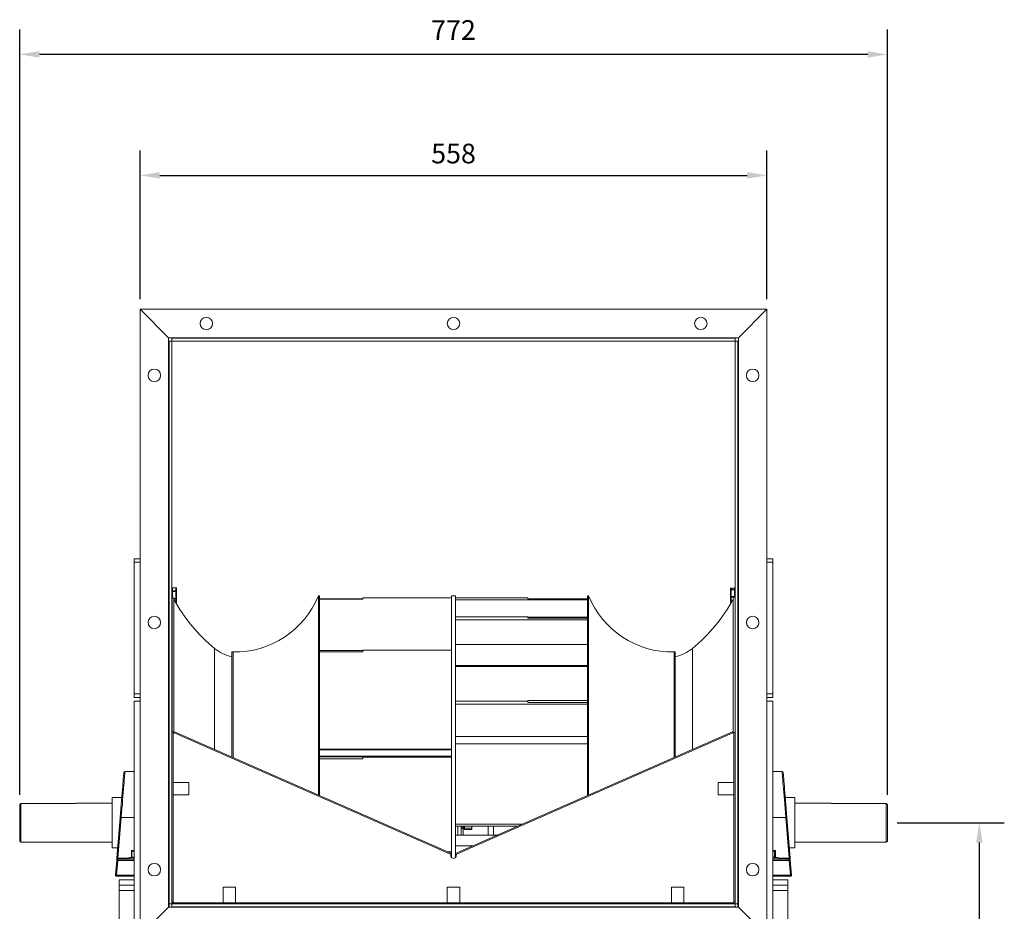
# Model space of a CAD drawing. Units: millimetres. Extents: x -3911 to -1222, y 304 to 1612.
# Drawn here: x -2098 to -1222, y 819 to 1612 of the extents above; entities that cross this region are included whole.
import ezdxf

# ---------------------------------------------------------------- set-up
doc = ezdxf.new("R2010")
doc.units = ezdxf.units.MM
doc.header["$PDSIZE"] = -1
doc.dimstyles.new('ISO-25', dxfattribs={"dimtxt": 2.5, "dimasz": 2.5, "dimexe": 1.25, "dimexo": 0.625, "dimtad": 1, "dimtxsty": 'Standard', "dimcen": 2.5, "dimadec": 0, "dimazin": 0, "dimtfac": 1, "dimtmove": 0, "dimatfit": 3, "dimfxl": 0, "dimarcsym": 0})

# ---------------------------------------------------------------- blocks, each defined once
blk = doc.blocks.new('*D3')
at = {"color": 0, "lineweight": -2}
for p, q in [((-1990.8, 1363.5), (-1990.8, 1495.99)), ((-1433, 1363.5), (-1433, 1495.99)), ((-1973.3, 1473.76), (-1450.5, 1473.76))]:
    blk.add_line(p, q, dxfattribs=at)
at = {"color": 0}
for points in [[(-1973.3, 1476.68), (-1973.3, 1470.85), (-1990.8, 1473.76)], [(-1450.5, 1476.68), (-1450.5, 1470.85), (-1433, 1473.76)]]:
    blk.add_solid(points, dxfattribs=at)
at = {"layer": 'Defpoints', "color": 0}
for p in [(-1433, 1473.76), (-1990.8, 1354.61), (-1433, 1354.61)]:
    blk.add_point(p, dxfattribs=at)
at = {"color": 0, "insert": (-1711.9, 1501.93), "char_height": 17.5, "attachment_point": 2}
blk.add_mtext('558', dxfattribs=at)
blk = doc.blocks.new('*D4')
at = {"color": 0, "lineweight": -2}
for p, q in [((-1317.01, 897.32), (-1221.83, 897.32)), ((-1244.05, 879.82), (-1244.05, 706.97)), ((-1244.05, 495.3), (-1244.05, 668.14)), ((-1410.01, 477.8), (-1221.83, 477.8))]:
    blk.add_line(p, q, dxfattribs=at)
at = {"color": 0}
for points in [[(-1246.97, 879.82), (-1241.14, 879.82), (-1244.05, 897.32)], [(-1246.97, 495.3), (-1241.14, 495.3), (-1244.05, 477.8)]]:
    blk.add_solid(points, dxfattribs=at)
at = {"layer": 'Defpoints', "color": 0}
for p in [(-1325.9, 897.32), (-1418.9, 477.8), (-1244.05, 477.8)]:
    blk.add_point(p, dxfattribs=at)
at = {"color": 0, "insert": (-1244.05, 687.56), "char_height": 17.5, "attachment_point": 5}
blk.add_mtext('420', dxfattribs=at)
blk = doc.blocks.new('*D18')
at = {"color": 0, "lineweight": -2}
for p, q in [((-2097.9, 922.43), (-2097.9, 1603.67)), ((-1325.9, 922.43), (-1325.9, 1603.67)), ((-1343.4, 1581.45), (-2080.4, 1581.45))]:
    blk.add_line(p, q, dxfattribs=at)
at = {"color": 0}
for points in [[(-2080.4, 1584.37), (-2080.4, 1578.53), (-2097.9, 1581.45)], [(-1343.4, 1584.37), (-1343.4, 1578.53), (-1325.9, 1581.45)]]:
    blk.add_solid(points, dxfattribs=at)
at = {"layer": 'Defpoints', "color": 0}
for p in [(-2097.9, 1581.45), (-2097.9, 913.54), (-1325.9, 913.54)]:
    blk.add_point(p, dxfattribs=at)
at = {"color": 0, "insert": (-1711.9, 1600.87), "char_height": 17.5, "attachment_point": 5}
blk.add_mtext('772', dxfattribs=at)

msp = doc.modelspace()

# ---------------------------------------------------------------- linework, layer by layer
at = {"color": 7, "linetype": 'Continuous', "lineweight": 15}
for p, q in [((-1990.8, 796.81), (-1990.8, 1354.61)), ((-1990.8, 1354.61), (-1965.4, 1329.21)), ((-1990.8, 1354.61), (-1433, 1354.61)), ((-1458.4, 1329.21), (-1433, 1354.61)), ((-1433, 1354.61), (-1433, 796.81)), ((-1965.4, 822.21), (-1965.4, 1329.21)), ((-1965.4, 1329.21), (-1458.4, 1329.21)), ((-1964.9, 1326.21), (-1962.4, 1326.21)), ((-1964.9, 825.21), (-1964.9, 1326.21)), ((-1962.4, 1328.71), (-1962.4, 1326.21)), ((-1461.4, 1328.71), (-1962.4, 1328.71)), ((-1461.4, 1326.21), (-1962.4, 1326.21)), ((-1962.4, 825.21), (-1962.4, 1326.21)), ((-1461.4, 1326.21), (-1461.4, 1328.71)), ((-1461.4, 825.21), (-1461.4, 1326.21)), ((-1461.4, 1326.21), (-1458.9, 1326.21)), ((-1458.9, 825.21), (-1458.9, 1326.21)), ((-1458.4, 1329.21), (-1458.4, 822.21)), ((-1996.16, 1132.32), (-1996.16, 1129.51)), ((-1996.16, 1132.32), (-1990.8, 1132.32)), ((-1427.64, 1132.32), (-1433, 1132.32)), ((-1427.64, 1132.32), (-1427.64, 1129.51)), ((-1996.16, 1129.51), (-1996.16, 1012.34)), ((-1990.8, 1129.51), (-1996.16, 1129.51)), ((-1964.9, 1129.56), (-1965.4, 1129.56)), ((-1458.4, 1129.56), (-1458.9, 1129.56)), ((-1433, 1129.51), (-1427.64, 1129.51)), ((-1427.64, 1129.51), (-1427.64, 1012.34)), ((-1958.9, 1106.72), (-1961.9, 1106.72)), ((-1958.9, 1106.67), (-1961.9, 1106.67)), ((-1961.9, 1106.67), (-1961.9, 1103.88)), ((-1961.9, 1103.88), (-1961.9, 1103.47)), ((-1961.9, 1103.88), (-1958.9, 1103.88)), ((-1958.9, 1103.88), (-1958.9, 1106.67)), ((-1958.9, 1103.88), (-1958.9, 1103.47)), ((-1958.4, 1106.22), (-1958.4, 1103.43)), ((-1465.4, 1104.65), (-1465.4, 1105.91)), ((-1465.4, 1098.63), (-1465.4, 1104.65)), ((-1461.9, 1106.41), (-1464.9, 1106.41)), ((-1464.9, 1106.4), (-1464.9, 1105.14)), ((-1461.9, 1106.4), (-1464.9, 1106.4)), ((-1464.9, 1104.81), (-1464.9, 1105.14)), ((-1464.9, 1105.14), (-1461.9, 1105.14)), ((-1464.9, 1104.81), (-1464.9, 1098.79)), ((-1461.9, 1104.81), (-1464.9, 1104.81)), ((-1461.9, 1105.14), (-1461.9, 1106.4)), ((-1461.9, 1104.81), (-1461.9, 1105.14)), ((-1962.36, 1101.88), (-1962.4, 1102.27)), ((-1958.9, 1103.47), (-1961.9, 1103.47)), ((-1958.9, 1097.13), (-1958.9, 1103.47)), ((-1958.9, 1097.13), (-1958.9, 1096.68)), ((-1958.9, 1093.14), (-1958.9, 1096.68)), ((-1958.4, 1103.43), (-1958.4, 1097.1)), ((-1958.4, 1097.1), (-1958.4, 1093.55)), ((-1831.1, 1099.56), (-1832.1, 1099.56)), ((-1832.1, 1099.56), (-1832.1, 922.2)), ((-1831.1, 1099.56), (-1831.1, 921.76)), ((-1792.63, 1096.81), (-1831.1, 1096.81)), ((-1792.63, 1096.52), (-1831.1, 1096.52)), ((-1792.63, 1097.7), (-1792.63, 1096.52)), ((-1792.63, 1097.7), (-1713.6, 1097.7)), ((-1792.63, 1097.7), (-1792.63, 1096.81)), ((-1792.63, 1096.81), (-1792.63, 1096.52)), ((-1710.19, 1099.56), (-1713.6, 1099.56)), ((-1713.6, 1097.7), (-1713.6, 1099.56)), ((-1713.6, 1051.13), (-1713.6, 1097.7)), ((-1710.19, 1080.72), (-1710.19, 1099.56)), ((-1645.89, 1097.7), (-1710.19, 1097.7)), ((-1592.69, 1095.83), (-1710.19, 1095.83)), ((-1645.89, 1096.81), (-1645.89, 1097.7)), ((-1645.89, 1096.81), (-1592.69, 1096.81)), ((-1591.69, 1099.56), (-1592.69, 1099.56)), ((-1592.69, 921.68), (-1592.69, 1099.56)), ((-1591.69, 922.12), (-1591.69, 1099.56)), ((-1465.4, 1093.87), (-1465.4, 1098.63)), ((-1464.9, 1098.3), (-1464.9, 1098.79)), ((-1464.9, 1098.3), (-1464.9, 1093.54)), ((-1461.4, 1102.27), (-1461.44, 1101.88)), ((-1464.9, 1093.38), (-1464.9, 1093.37)), ((-1464.9, 1093.37), (-1464.75, 1093.37)), ((-1710.19, 1005.59), (-1710.19, 1080.72)), ((-1645.89, 1080.72), (-1710.19, 1080.72)), ((-1592.69, 1078.13), (-1710.19, 1078.13)), ((-1645.89, 1079.49), (-1645.89, 1080.72)), ((-1645.89, 1080.36), (-1592.69, 1080.36)), ((-1645.89, 1079.49), (-1592.69, 1079.49)), ((-1592.69, 1056.28), (-1710.19, 1056.28)), ((-1908.1, 1049.56), (-1909.1, 1049.56)), ((-1909.1, 1049.56), (-1909.1, 956.09)), ((-1908.1, 1049.56), (-1908.1, 955.65)), ((-1792.63, 1050.87), (-1831.1, 1050.87)), ((-1792.63, 1049.52), (-1831.1, 1049.52)), ((-1792.63, 1051.13), (-1792.63, 1049.52)), ((-1792.63, 1051.13), (-1713.6, 1051.13)), ((-1792.63, 1051.13), (-1792.63, 1050.87)), ((-1792.63, 1050.87), (-1792.63, 1049.52)), ((-1713.6, 955.81), (-1713.6, 1051.13)), ((-1514.69, 1049.56), (-1515.69, 1049.56)), ((-1515.69, 955.52), (-1515.69, 1049.56)), ((-1514.69, 955.96), (-1514.69, 1049.56)), ((-1592.69, 1037.41), (-1710.19, 1037.41)), ((-1592.69, 1036.51), (-1710.19, 1036.51)), ((-1996.16, 1012.34), (-1996.16, 1008.97)), ((-1996.16, 1012.34), (-1990.8, 1012.34)), ((-1996.16, 1008.97), (-1990.8, 1008.97)), ((-1427.64, 1012.34), (-1433, 1012.34)), ((-1427.64, 1008.97), (-1433, 1008.97)), ((-1427.64, 1012.34), (-1427.64, 1008.97)), ((-1996.16, 1005.56), (-1996.16, 539.56)), ((-1990.8, 1005.56), (-1996.16, 1005.56)), ((-1710.19, 896.16), (-1710.19, 1005.59)), ((-1645.89, 1005.59), (-1710.19, 1005.59)), ((-1592.69, 1003.1), (-1710.19, 1003.1)), ((-1645.89, 1006.16), (-1592.69, 1006.16)), ((-1645.89, 1006.16), (-1645.89, 1005.59)), ((-1645.89, 1004.4), (-1645.89, 1005.59)), ((-1645.89, 1004.4), (-1592.69, 1004.4)), ((-1433, 1005.56), (-1427.64, 1005.56)), ((-1427.64, 1005.56), (-1427.64, 539.56)), ((-1962.4, 978.02), (-1961.4, 978.02)), ((-1961.4, 827.21), (-1961.4, 978.02)), ((-1960.48, 977.61), (-1961.4, 978.02)), ((-1960.08, 978.53), (-1960.48, 977.61)), ((-1960.48, 977.61), (-1724.14, 873.59)), ((-1960.08, 978.53), (-1723.73, 874.5)), ((-1592.69, 974.14), (-1710.19, 974.14)), ((-1700.06, 874.5), (-1463.72, 978.36)), ((-1699.66, 873.58), (-1463.31, 977.45)), ((-1463.72, 978.36), (-1463.31, 977.45)), ((-1463.31, 977.45), (-1462.4, 977.85)), ((-1461.4, 977.85), (-1462.4, 977.85)), ((-1462.4, 977.85), (-1462.4, 827.21)), ((-1592.69, 967.87), (-1710.19, 967.87)), ((-1831.1, 963.07), (-1713.6, 963.07)), ((-1831.1, 962.52), (-1713.6, 962.52)), ((-1831.1, 956.75), (-1713.6, 956.75)), ((-1792.63, 956.26), (-1831.1, 956.26)), ((-1792.63, 955.81), (-1792.63, 956.26)), ((-1792.63, 956.26), (-1792.63, 954.27)), ((-1792.63, 955.81), (-1713.6, 955.81)), ((-1792.63, 955.81), (-1792.63, 954.27)), ((-1713.6, 866.37), (-1713.6, 955.81)), ((-1792.63, 954.27), (-1831.1, 954.27)), ((-1996.16, 942.96), (-2004.29, 942.96)), ((-1419.51, 942.96), (-1427.64, 942.96)), ((-1947.4, 933.42), (-1961.4, 933.42)), ((-1947.4, 924.35), (-1947.4, 933.42)), ((-1462.4, 933.42), (-1476.4, 933.42)), ((-1476.4, 933.42), (-1476.4, 922.29)), ((-2011.61, 920.02), (-2015.61, 920.02)), ((-2015.61, 897.56), (-2015.61, 920.02)), ((-1961.4, 922.29), (-1947.4, 922.29)), ((-1947.4, 922.29), (-1947.4, 924.35)), ((-1476.4, 922.29), (-1462.4, 922.29)), ((-1408.19, 920.02), (-1412.18, 920.02)), ((-1408.19, 897.56), (-1408.19, 920.02)), ((-2097.9, 881.1), (-2097.9, 913.54)), ((-2096.9, 914.56), (-2096.9, 880.1)), ((-2047.9, 914.56), (-2096.9, 914.56)), ((-2015.61, 915.02), (-2047.9, 915.02)), ((-2047.9, 914.56), (-2047.9, 915.02)), ((-1375.9, 915.02), (-1408.19, 915.02)), ((-1375.9, 915.02), (-1375.9, 914.56)), ((-1375.9, 914.56), (-1326.9, 914.56)), ((-1326.9, 880.1), (-1326.9, 914.56)), ((-1325.9, 913.54), (-1325.9, 881.1)), ((-2015.61, 875.1), (-2015.61, 897.56)), ((-2011.43, 865.83), (-2008.5, 902.19)), ((-2007.5, 902.21), (-2010.43, 865.86)), ((-1710.19, 866.37), (-1710.19, 896.16)), ((-1650.76, 896.16), (-1710.19, 896.16)), ((-1654.4, 894.56), (-1710.19, 894.56)), ((-1705.19, 894.56), (-1705.19, 886.56)), ((-1705.19, 894.38), (-1704.08, 894.38)), ((-1704.08, 892.06), (-1704.08, 894.56)), ((-1703.08, 892.06), (-1703.08, 894.56)), ((-1702.08, 894.56), (-1702.08, 892.76)), ((-1695.73, 894.56), (-1695.73, 892.76)), ((-1695.73, 894.38), (-1694.55, 894.38)), ((-1694.55, 894.56), (-1694.55, 894.38)), ((-1676.19, 894.56), (-1676.19, 886.56)), ((-1416.29, 902.21), (-1413.36, 865.86)), ((-1412.37, 865.83), (-1415.3, 902.19)), ((-1408.19, 875.1), (-1408.19, 897.56)), ((-1672.61, 886.56), (-1710.19, 886.56)), ((-1704.08, 892.06), (-1703.08, 892.06)), ((-1702.58, 892.31), (-1702.08, 892.31)), ((-1695.73, 892.76), (-1702.08, 892.76)), ((-1702.08, 892.76), (-1702.08, 891.56)), ((-1695.73, 891.56), (-1702.08, 891.56)), ((-1695.73, 892.76), (-1695.73, 891.56)), ((-2097.9, 881.1), (-2096.9, 880.1)), ((-2096.9, 880.1), (-2015.61, 880.1)), ((-1694.58, 876.9), (-1710.19, 876.9)), ((-1408.19, 880.1), (-1326.9, 880.1)), ((-1326.9, 880.1), (-1325.9, 881.1)), ((-2015.61, 875.1), (-2010.68, 875.1)), ((-1998.42, 872.31), (-1998.42, 866.96)), ((-1998.2, 872.31), (-1998.2, 866.96)), ((-1997.92, 872.81), (-1996.16, 872.81)), ((-1723.73, 874.5), (-1724.14, 873.59)), ((-1724.14, 873.59), (-1714.19, 869.21)), ((-1723.73, 874.5), (-1713.78, 870.12)), ((-1717.33, 871.68), (-1713.6, 871.68)), ((-1716.19, 871.68), (-1716.19, 871.18)), ((-1715.14, 871.68), (-1715.14, 870.72)), ((-1714.34, 867.68), (-1713.6, 867.68)), ((-1713.78, 870.12), (-1714.19, 869.21)), ((-1710.01, 870.12), (-1700.06, 874.5)), ((-1710.01, 870.12), (-1709.61, 869.21)), ((-1709.61, 869.21), (-1699.66, 873.58)), ((-1700.06, 874.5), (-1699.66, 873.58)), ((-1427.64, 872.81), (-1426.46, 872.81)), ((-1426.46, 872.81), (-1425.87, 872.81)), ((-1426.24, 866.96), (-1426.24, 872.31)), ((-1426.24, 872.31), (-1425.96, 872.31)), ((-1425.96, 872.31), (-1425.96, 866.96)), ((-1425.37, 872.31), (-1425.96, 872.31)), ((-1425.37, 866.96), (-1425.37, 872.31)), ((-1425.37, 866.96), (-1425.37, 872.31)), ((-1413.11, 875.1), (-1408.19, 875.1)), ((-2012.62, 851.04), (-2011.57, 864.04)), ((-2010.58, 863.96), (-2011.63, 850.96)), ((-2010.58, 864.96), (-2010.58, 863.96)), ((-2010.58, 864.96), (-1996.16, 864.96)), ((-2001.21, 865.46), (-2001.21, 864.96)), ((-2000.21, 866.46), (-1996.16, 866.46)), ((-1427.64, 866.46), (-1423.59, 866.46)), ((-1413.22, 864.96), (-1427.64, 864.96)), ((-1426.24, 866.96), (-1425.96, 866.96)), ((-1425.96, 866.96), (-1425.37, 866.96)), ((-1422.59, 864.96), (-1422.59, 865.46)), ((-1413.22, 864.96), (-1413.22, 863.96)), ((-1413.22, 863.96), (-1412.17, 850.96)), ((-1411.17, 851.04), (-1412.22, 864.04)), ((-2011.63, 850.96), (-2011.63, 849.96)), ((-1996.16, 849.96), (-2011.63, 849.96)), ((-1427.64, 849.96), (-1412.17, 849.96)), ((-1412.17, 850.96), (-1412.17, 849.96)), ((-2009.26, 846.76), (-2009.26, 842)), ((-2009.26, 846.76), (-1996.16, 846.76)), ((-2009.26, 837.23), (-2009.26, 842)), ((-2009.26, 842), (-1996.16, 842)), ((-1414.54, 846.76), (-1427.64, 846.76)), ((-1414.54, 842), (-1427.64, 842)), ((-1414.54, 846.76), (-1414.54, 842)), ((-1414.54, 837.23), (-1414.54, 842)), ((-2009.26, 837.23), (-2009.26, 761.33)), ((-1996.16, 837.23), (-2009.26, 837.23)), ((-1916.96, 840.21), (-1916.96, 826.21)), ((-1907.9, 840.21), (-1916.96, 840.21)), ((-1905.83, 840.21), (-1907.9, 840.21)), ((-1905.83, 826.21), (-1905.83, 840.21)), ((-1717.46, 840.21), (-1717.46, 826.21)), ((-1708.4, 840.21), (-1717.46, 840.21)), ((-1706.33, 840.21), (-1708.4, 840.21)), ((-1706.33, 826.21), (-1706.33, 840.21)), ((-1517.96, 840.21), (-1517.96, 826.21)), ((-1508.9, 840.21), (-1517.96, 840.21)), ((-1506.83, 840.21), (-1508.9, 840.21)), ((-1506.83, 826.21), (-1506.83, 840.21)), ((-1427.64, 837.23), (-1414.54, 837.23)), ((-1414.54, 837.23), (-1414.54, 761.33)), ((-1964.9, 825.21), (-1962.4, 825.21)), ((-1964.9, 822.21), (-1964.9, 825.21)), ((-1962.4, 827.21), (-1961.4, 827.21)), ((-1461.4, 825.21), (-1962.4, 825.21)), ((-1962.4, 825.21), (-1962.4, 822.71)), ((-1961.4, 826.21), (-1961.4, 827.21)), ((-1961.4, 825.21), (-1961.4, 826.21)), ((-1462.4, 826.21), (-1961.4, 826.21)), ((-1461.4, 827.21), (-1462.4, 827.21)), ((-1462.4, 826.21), (-1462.4, 827.21)), ((-1462.4, 825.21), (-1462.4, 826.21)), ((-1461.4, 822.71), (-1461.4, 825.21)), ((-1461.4, 825.21), (-1458.9, 825.21)), ((-1458.9, 822.21), (-1458.9, 825.21)), ((-1965.4, 822.21), (-1990.8, 796.81)), ((-1458.4, 822.21), (-1965.4, 822.21)), ((-1461.4, 822.71), (-1962.4, 822.71)), ((-1962.4, 822.71), (-1962.4, 822.21)), ((-1461.4, 822.21), (-1461.4, 822.71)), ((-1433, 796.81), (-1458.4, 822.21))]:
    msp.add_line(p, q, dxfattribs=at)
at = {"color": 8, "linetype": 'Continuous', "lineweight": 15}
for p, q in [((-1961.9, 1106.72), (-1961.9, 1106.67)), ((-1958.9, 1106.72), (-1958.9, 1106.67)), ((-1464.9, 1106.4), (-1464.9, 1106.41)), ((-1461.9, 1106.4), (-1461.9, 1106.41)), ((-1461.9, 1099.06), (-1461.9, 1104.81)), ((-1962.36, 978.02), (-1962.36, 1101.88)), ((-1961.9, 1103.47), (-1961.9, 1099.06)), ((-1961.16, 1097.13), (-1958.9, 1097.13)), ((-1958.9, 1096.68), (-1960.93, 1096.68)), ((-1960.83, 977.76), (-1960.83, 1096.5)), ((-1464.9, 1098.79), (-1461.98, 1098.79)), ((-1462.14, 1098.3), (-1464.9, 1098.3)), ((-1462.97, 977.6), (-1462.97, 1096.5)), ((-1461.44, 977.85), (-1461.44, 1101.88)), ((-1958.91, 1093.14), (-1958.9, 1093.14)), ((-1958.9, 1093.14), (-1958.9, 1093.11)), ((-1464.9, 1093.54), (-1464.65, 1093.54)), ((-1464.9, 1093.37), (-1464.9, 1093.54)), ((-1924.57, 962.9), (-1924.57, 1052.69)), ((-1499.22, 962.76), (-1499.22, 1052.69)), ((-1996.16, 902.21), (-2007.5, 902.21)), ((-1708.19, 894.56), (-1708.19, 886.56)), ((-1702.58, 894.56), (-1702.58, 892.31)), ((-1681.19, 894.56), (-1681.19, 886.56)), ((-1427.64, 902.21), (-1416.29, 902.21)), ((-1703.19, 892.06), (-1703.19, 886.56)), ((-1998.42, 872.31), (-1998.2, 872.31)), ((-1996.16, 872.31), (-1998.2, 872.31)), ((-1426.24, 872.31), (-1427.64, 872.31)), ((-1425.37, 872.31), (-1425.37, 872.31)), ((-1996.16, 863.96), (-2010.58, 863.96)), ((-2010.43, 865.86), (-2001.13, 865.86)), ((-1996.16, 865.46), (-2001.21, 865.46)), ((-1998.42, 866.96), (-1998.2, 866.96)), ((-1998.2, 866.96), (-1996.16, 866.96)), ((-1427.64, 866.96), (-1426.24, 866.96)), ((-1422.59, 865.46), (-1427.64, 865.46)), ((-1427.64, 863.96), (-1413.22, 863.96)), ((-1425.37, 866.96), (-1425.37, 866.96)), ((-1413.36, 865.86), (-1422.67, 865.86)), ((-2011.63, 850.96), (-1996.16, 850.96)), ((-1412.17, 850.96), (-1427.64, 850.96)), ((-1962.36, 825.21), (-1962.36, 827.21)), ((-1461.44, 825.21), (-1461.44, 827.21))]:
    msp.add_line(p, q, dxfattribs=at)
at = {"color": 7, "linetype": 'Continuous', "lineweight": 15, "flags": 128}
for points in [[(-1464.9, 1104.81), (-1465, 1104.81), (-1465.09, 1104.8), (-1465.18, 1104.78), (-1465.25, 1104.76), (-1465.31, 1104.74), (-1465.36, 1104.71), (-1465.39, 1104.68), (-1465.4, 1104.65)], [(-1461.4, 1104.65), (-1461.41, 1104.68), (-1461.44, 1104.71), (-1461.48, 1104.74), (-1461.54, 1104.76), (-1461.62, 1104.78), (-1461.71, 1104.8), (-1461.8, 1104.81), (-1461.9, 1104.81)], [(-1464.9, 1098.79), (-1465, 1098.79), (-1465.09, 1098.78), (-1465.18, 1098.76), (-1465.25, 1098.74), (-1465.31, 1098.72), (-1465.36, 1098.69), (-1465.39, 1098.66), (-1465.4, 1098.63)], [(-1464.9, 1098.3), (-1465, 1098.31), (-1465.09, 1098.33), (-1465.18, 1098.36), (-1465.25, 1098.4), (-1465.31, 1098.45), (-1465.36, 1098.51), (-1465.39, 1098.57), (-1465.4, 1098.63)], [(-1464.9, 1093.54), (-1465, 1093.54), (-1465.09, 1093.56), (-1465.18, 1093.59), (-1465.25, 1093.63), (-1465.31, 1093.68), (-1465.36, 1093.74), (-1465.39, 1093.8), (-1465.4, 1093.87)], [(-2008.5, 902.19), (-2008.18, 906.1), (-2007.87, 909.94), (-2007.57, 913.68), (-2007.28, 917.29), (-2007, 920.75), (-2006.74, 924.03), (-2006.49, 927.1), (-2006.26, 929.93), (-2006.05, 932.51), (-2005.87, 934.82), (-2005.7, 936.83), (-2005.57, 938.53), (-2005.46, 939.9), (-2005.37, 940.94), (-2005.32, 941.64), (-2005.29, 941.99), (-2005.28, 942.04)], [(-1415.3, 902.19), (-1415.61, 906.1), (-1415.92, 909.94), (-1416.22, 913.68), (-1416.52, 917.29), (-1416.79, 920.75), (-1417.06, 924.03), (-1417.31, 927.1), (-1417.53, 929.93), (-1417.74, 932.51), (-1417.93, 934.82), (-1418.09, 936.83), (-1418.23, 938.53), (-1418.34, 939.9), (-1418.42, 940.94), (-1418.48, 941.64), (-1418.51, 941.99), (-1418.51, 942.04)], [(-1997.92, 872.81), (-1997.98, 872.8), (-1998.03, 872.77), (-1998.08, 872.72), (-1998.12, 872.66), (-1998.16, 872.59), (-1998.18, 872.5), (-1998.2, 872.41), (-1998.2, 872.31)], [(-1426.24, 872.31), (-1426.24, 872.41), (-1426.26, 872.5), (-1426.28, 872.59), (-1426.3, 872.66), (-1426.34, 872.72), (-1426.37, 872.77), (-1426.42, 872.8), (-1426.46, 872.81)], [(-2011.43, 865.83), (-2011.46, 865.47), (-2011.49, 865.13), (-2011.51, 864.82), (-2011.53, 864.55), (-2011.55, 864.33), (-2011.56, 864.17), (-2011.57, 864.07), (-2011.57, 864.04)], [(-2010.58, 863.96), (-2010.77, 863.97), (-2010.96, 863.99), (-2011.13, 864), (-2011.28, 864.02), (-2011.41, 864.03), (-2011.5, 864.03), (-2011.56, 864.04), (-2011.57, 864.04)], [(-2010.43, 865.86), (-2010.46, 865.68), (-2010.49, 865.51), (-2010.51, 865.35), (-2010.54, 865.22), (-2010.55, 865.11), (-2010.57, 865.02), (-2010.58, 864.97), (-2010.58, 864.96)], [(-1997.92, 866.46), (-1997.98, 866.47), (-1998.03, 866.5), (-1998.08, 866.54), (-1998.12, 866.6), (-1998.16, 866.68), (-1998.18, 866.77), (-1998.2, 866.86), (-1998.2, 866.96)], [(-1426.46, 866.46), (-1426.42, 866.47), (-1426.37, 866.5), (-1426.34, 866.54), (-1426.3, 866.6), (-1426.28, 866.68), (-1426.26, 866.77), (-1426.24, 866.86), (-1426.24, 866.96)], [(-1413.36, 865.86), (-1413.33, 865.68), (-1413.31, 865.51), (-1413.28, 865.35), (-1413.26, 865.22), (-1413.24, 865.11), (-1413.23, 865.02), (-1413.22, 864.97), (-1413.22, 864.96)], [(-1413.22, 863.96), (-1413.02, 863.97), (-1412.84, 863.99), (-1412.66, 864), (-1412.51, 864.02), (-1412.39, 864.03), (-1412.3, 864.03), (-1412.24, 864.04), (-1412.22, 864.04)], [(-1412.37, 865.83), (-1412.34, 865.47), (-1412.31, 865.13), (-1412.28, 864.82), (-1412.26, 864.55), (-1412.24, 864.33), (-1412.23, 864.17), (-1412.22, 864.07), (-1412.22, 864.04)], [(-2011.63, 850.96), (-2011.82, 850.97), (-2012.01, 850.99), (-2012.18, 851), (-2012.33, 851.02), (-2012.45, 851.03), (-2012.55, 851.03), (-2012.6, 851.04), (-2012.62, 851.04)], [(-1412.17, 850.96), (-1411.97, 850.97), (-1411.79, 850.99), (-1411.62, 851), (-1411.46, 851.02), (-1411.34, 851.03), (-1411.25, 851.03), (-1411.19, 851.04), (-1411.17, 851.04)]]:
    msp.add_lwpolyline(points, dxfattribs=at)
at = {"color": 8, "linetype": 'Continuous', "lineweight": 15, "flags": 128}
for points in [[(-2004.29, 942.96), (-2004.29, 942.91), (-2004.32, 942.55), (-2004.38, 941.84), (-2004.46, 940.77), (-2004.57, 939.37), (-2004.71, 937.63), (-2004.87, 935.57), (-2005.06, 933.22), (-2005.26, 930.58), (-2005.49, 927.68), (-2005.74, 924.54), (-2006, 921.19), (-2006.28, 917.66), (-2006.57, 913.96), (-2006.88, 910.13), (-2007.19, 906.21), (-2007.5, 902.21)], [(-1419.51, 942.96), (-1419.5, 942.91), (-1419.48, 942.55), (-1419.42, 941.84), (-1419.34, 940.77), (-1419.22, 939.37), (-1419.09, 937.63), (-1418.93, 935.57), (-1418.74, 933.22), (-1418.53, 930.58), (-1418.3, 927.68), (-1418.06, 924.54), (-1417.79, 921.19), (-1417.51, 917.66), (-1417.22, 913.96), (-1416.92, 910.13), (-1416.61, 906.21), (-1416.29, 902.21)]]:
    msp.add_lwpolyline(points, dxfattribs=at)
at = {"color": 7, "linetype": 'Continuous', "lineweight": 15}
for centre in [(-1931.9, 1341.91), (-1711.9, 1341.91), (-1491.9, 1341.91), (-1978.1, 1295.71), (-1445.7, 1295.71), (-1978.1, 1075.71), (-1445.7, 1075.71), (-1978.1, 855.71), (-1445.7, 855.71)]:
    msp.add_circle(centre, 5.55, dxfattribs=at)
for centre, radius, start, end in [((-1961.9, 1106.22), 0.5, 90, 180), ((-1961.92, 1106.2), 0.477, 87.09779, 176.76523), ((-1961.92, 1103.41), 0.477, 87.09419, 176.76695), ((-1958.9, 1106.22), 0.5, 0, 90), ((-1958.87, 1106.2), 0.477, 3.2348, 92.90218), ((-1958.87, 1103.41), 0.477, 3.23309, 92.90579), ((-1464.9, 1105.91), 0.5, 90, 180), ((-1464.9, 1105.9), 0.495, 89.43602, 179.42235), ((-1464.9, 1104.65), 0.495, 89.43602, 179.42235), ((-1461.9, 1105.91), 0.5, 0, 90), ((-1461.89, 1105.9), 0.495, 0.57276, 90.56547), ((-1461.89, 1104.65), 0.495, 0.57276, 90.56547), ((-1962.02, 1101.61), 1.86, 86.15754, 101.67472), ((-1950.37, 1102.38), 12, 182.39109, 209.35865), ((-1826.38, 1170.85), 153.64, 208.94291, 230.27237), ((-1958.77, 1101.61), 1.86, 78.32529, 93.84245), ((-1958.77, 1095.28), 1.85, 78.31804, 93.84631), ((-1958.86, 1097.14), 0.463, 265.18255, 354.18625), ((-1906.27, 1129.54), 80, 268.68956, 337.99185), ((-1517.52, 1129.54), 80, 202.00815, 271.31044), ((-1597.42, 1170.85), 153.64, 309.72763, 331.05709), ((-1473.43, 1102.38), 12, 330.64135, 357.60891), ((-1958.86, 1093.6), 0.463, 265.18255, 354.18625), ((-1958.9, 1093.55), 0.5, 274.05734, 0), ((-1464.9, 1093.87), 0.495, 180.5742, 270.56743), ((-1902.16, 1079.57), 35, 230.17166, 258.55185), ((-1521.64, 1079.57), 35, 281.44815, 309.82834), ((-2004.29, 941.96), 1, 91.53486, 175.38935), ((-1419.51, 941.96), 1, 4.61065, 87.87423), ((-2007.94, 899.74), 2.51, 79.80853, 102.73488), ((-1415.85, 899.74), 2.51, 77.26458, 100.19202), ((-1702.58, 892.81), 0.5, 180, 270), ((-1997.92, 872.31), 0.5, 90, 180), ((-1711.9, 868.2), 2.5, 156.24377, 23.72451), ((-1426.46, 872.31), 0.499, 359.93378, 89.93202), ((-1425.87, 872.31), 0.5, 0, 90), ((-1425.87, 872.31), 0.499, 359.93768, 89.92812), ((-2010.58, 863.96), 1, 90, 175.38935), ((-2010.88, 863.39), 2.51, 79.80859, 102.73493), ((-2000.21, 865.46), 1, 90, 180), ((-1997.92, 866.96), 0.5, 180, 270), ((-1426.46, 866.96), 0.499, 270.06768, 0.06631), ((-1425.87, 866.96), 0.5, 270, 0), ((-1425.87, 866.96), 0.499, 270.07157, 0.06241), ((-1423.59, 865.46), 1, 0, 90), ((-1412.92, 863.39), 2.51, 77.26627, 100.19022), ((-1413.22, 863.96), 1, 4.61065, 90), ((-2011.63, 850.96), 1, 175.38935, 270), ((-1412.17, 850.96), 1, 270, 4.61065)]:
    msp.add_arc(centre, radius, start, end, dxfattribs=at)
for points, knots in [([(-2006.88, 920.02), (-2006.9, 920.02), (-2006.96, 920.01), (-2007.37, 919.97), (-2007.97, 919.93), (-2008.72, 919.9), (-2009.53, 919.89), (-2010.31, 919.91), (-2010.98, 919.96), (-2011.43, 920), (-2011.65, 920.02), (-2011.62, 920.02), (-2011.61, 920.02)], [0, 0, 0, 0, 0.106962, 0.213909, 0.321231, 0.428805, 0.53597, 0.642702, 0.749653, 0.857131, 0.964626, 1, 1, 1, 1]), ([(-1416.92, 920.02), (-1416.89, 920.02), (-1416.84, 920.01), (-1416.43, 919.97), (-1415.83, 919.93), (-1415.07, 919.9), (-1414.26, 919.89), (-1413.48, 919.91), (-1412.82, 919.96), (-1412.36, 920), (-1412.14, 920.02), (-1412.18, 920.02), (-1412.18, 920.02)], [0, 0, 0, 0, 0.106962, 0.213911, 0.321228, 0.428808, 0.535971, 0.642702, 0.749655, 0.857132, 0.964627, 1, 1, 1, 1]), ([(-2097.9, 913.54), (-2097.86, 913.57), (-2097.53, 913.91), (-2097.2, 914.25), (-2096.9, 914.56)], [0, 0, 0, 0, 0.098293, 1, 1, 1, 1]), ([(-1326.9, 914.56), (-1326.6, 914.25), (-1326.26, 913.91), (-1325.93, 913.57), (-1325.9, 913.54)], [0, 0, 0, 0, 0.901699, 1, 1, 1, 1])]:
    msp.add_open_spline(points, degree=3, knots=knots, dxfattribs=at)

# ---------------------------------------------------------------- dimensions: what is measured, and where the dimension line sits
dim = msp.add_linear_dim(base=(-2097.9, 1581.45), p1=(-1325.9, 913.54), p2=(-2097.9, 913.54), dimstyle='ISO-25', override={"dimscale": 7, "dimexe": 3.175, "dimexo": 1.27, "dimgap": 1.524, "dimtih": 1, "dimtoh": 1, "dimdec": 0, "dimzin": 1, "dimpost": '<>', "dimtdec": 0, "dimtzin": 1})
dim.commit()
dim.dimension.update_dxf_attribs({"geometry": '*D18', "text_midpoint": (-1711.9, 1600.87)})
dim = msp.add_linear_dim(base=(-1433, 1473.76), p1=(-1990.8, 1354.61), p2=(-1433, 1354.61), angle=0, dimstyle='ISO-25', override={"dimscale": 7, "dimexe": 3.175, "dimexo": 1.27, "dimgap": 1.524, "dimtih": 1, "dimtoh": 1, "dimdec": 0, "dimzin": 1, "dimpost": '<>', "dimtdec": 0, "dimtzin": 1})
dim.commit()
dim.dimension.update_dxf_attribs({"geometry": '*D3', "text_midpoint": (-1711.9, 1473.76), "dimtype": 160})
dim = msp.add_linear_dim(base=(-1244.05, 477.8), p1=(-1325.9, 897.32), p2=(-1418.9, 477.8), angle=90, dimstyle='ISO-25', override={"dimscale": 7, "dimexe": 3.175, "dimexo": 1.27, "dimgap": 1.524, "dimtih": 1, "dimtoh": 1, "dimdec": 0, "dimzin": 1, "dimpost": '<>', "dimtdec": 0, "dimtzin": 1})
dim.commit()
dim.dimension.update_dxf_attribs({"geometry": '*D4', "text_midpoint": (-1244.05, 687.56)})

doc.saveas('drawing.dxf')
